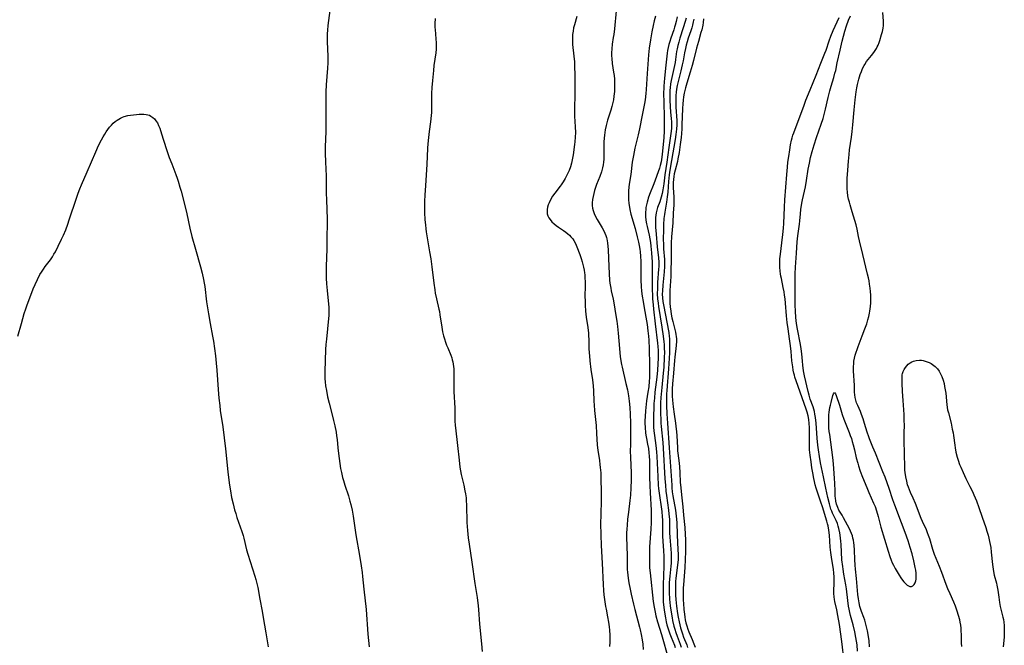
# Model space of a CAD drawing. Units: inches. Extents: x 2134148 to 2139609, y 213703 to 219169.
# Drawn here: x 2136577 to 2136815, y 215553 to 215704 of the extents above; entities that cross this region are included whole.
import ezdxf

# ---------------------------------------------------------------- set-up
doc = ezdxf.new("R2010")
doc.units = ezdxf.units.IN
doc.header["$MEASUREMENT"] = 0
doc.layers.add('c_29_T13S_R21E', color=74, linetype='Continuous')

msp = doc.modelspace()

# ---------------------------------------------------------------- linework, layer by layer
at = {"layer": 'c_29_T13S_R21E'}
for points in [[(2136652.39, 215705.76, 858), (2136652.05, 215703.39, 858), (2136651.89, 215702.13, 858), (2136651.79, 215701.04, 858), (2136651.74, 215700.13, 858), (2136651.72, 215699.22, 858), (2136651.73, 215698.26, 858), (2136651.85, 215694.76, 858), (2136651.85, 215693.17, 858), (2136651.79, 215691.84, 858), (2136651.5, 215687.84, 858), (2136651.43, 215686.15, 858), (2136651.41, 215685.22, 858), (2136651.4, 215684.06, 858), (2136651.43, 215681.01, 858), (2136651.38, 215676.27, 858), (2136651.35, 215675.03, 858), (2136651.24, 215672.52, 858), (2136651.23, 215670.99, 858), (2136651.28, 215669.46, 858), (2136651.41, 215667.2, 858), (2136651.46, 215666.15, 858), (2136651.48, 215665.1, 858), (2136651.47, 215663.08, 858), (2136651.49, 215661.66, 858), (2136651.53, 215660.09, 858), (2136651.69, 215655.41, 858), (2136651.71, 215654.18, 858), (2136651.64, 215651.15, 858), (2136651.64, 215648.16, 858), (2136651.47, 215644.07, 858), (2136651.45, 215642.31, 858), (2136651.49, 215641.18, 858), (2136651.56, 215639.8, 858), (2136651.69, 215638.22, 858), (2136652.04, 215634.89, 858), (2136652.1, 215634.17, 858), (2136652.13, 215633.16, 858), (2136652.1, 215632.16, 858), (2136652.05, 215631.46, 858), (2136651.53, 215626.43, 858), (2136651.41, 215625.11, 858), (2136651.34, 215623.94, 858), (2136651.13, 215618.65, 858), (2136651.14, 215617.64, 858), (2136651.18, 215616.89, 858), (2136651.24, 215616.13, 858), (2136651.35, 215615.17, 858), (2136651.52, 215614.05, 858), (2136651.82, 215612.47, 858), (2136652.19, 215610.94, 858), (2136652.83, 215608.48, 858), (2136653.26, 215606.78, 858), (2136653.57, 215605.47, 858), (2136653.87, 215603.98, 858), (2136654, 215603.13, 858), (2136654.11, 215602.19, 858), (2136654.31, 215600.18, 858), (2136654.48, 215598.82, 858), (2136654.96, 215595.24, 858), (2136655.14, 215594.24, 858), (2136655.43, 215593.03, 858), (2136655.64, 215592.29, 858), (2136655.98, 215591.2, 858), (2136656.85, 215588.58, 858), (2136657.23, 215587.35, 858), (2136657.46, 215586.49, 858), (2136657.78, 215585.12, 858), (2136658.02, 215583.66, 858), (2136658.65, 215579.19, 858), (2136659.49, 215574.17, 858), (2136659.92, 215571.72, 858), (2136660.17, 215570.13, 858), (2136660.28, 215569.16, 858), (2136660.58, 215566.09, 858), (2136661.1, 215561.15, 858), (2136661.56, 215555.17, 858), (2136661.88, 215552.17, 858)], [(2136721.57, 215705.74, 852), (2136721.12, 215701.37, 852), (2136720.97, 215700.01, 852), (2136720.86, 215699.25, 852), (2136720.6, 215697.68, 852), (2136720.46, 215696.53, 852), (2136720.41, 215695.6, 852), (2136720.41, 215694.88, 852), (2136720.46, 215694.16, 852), (2136720.59, 215693.03, 852), (2136720.94, 215690.93, 852), (2136721.05, 215690.09, 852), (2136721.12, 215689.18, 852), (2136721.16, 215688.07, 852), (2136721.15, 215687.16, 852), (2136721.12, 215686.27, 852), (2136721.01, 215685.07, 852), (2136720.89, 215684.25, 852), (2136720.75, 215683.58, 852), (2136720.52, 215682.63, 852), (2136720.25, 215681.69, 852), (2136719.47, 215679.28, 852), (2136719.29, 215678.66, 852), (2136719.13, 215678.05, 852), (2136718.91, 215676.95, 852), (2136718.73, 215675.71, 852), (2136718.6, 215674.15, 852), (2136718.55, 215673.06, 852), (2136718.54, 215672.22, 852), (2136718.57, 215670.59, 852), (2136718.56, 215669.89, 852), (2136718.52, 215669.19, 852), (2136718.42, 215668.51, 852), (2136718.27, 215667.82, 852), (2136718, 215666.84, 852), (2136717.6, 215665.73, 852), (2136716.82, 215663.78, 852), (2136716.55, 215663.05, 852), (2136716.33, 215662.35, 852), (2136716.12, 215661.61, 852), (2136715.96, 215660.88, 852), (2136715.84, 215660.17, 852), (2136715.78, 215659.34, 852), (2136715.78, 215658.69, 852), (2136715.85, 215658.06, 852), (2136715.97, 215657.46, 852), (2136716.22, 215656.75, 852), (2136716.55, 215656.06, 852), (2136716.95, 215655.35, 852), (2136718.16, 215653.35, 852), (2136718.56, 215652.63, 852), (2136718.84, 215652.02, 852), (2136719.06, 215651.49, 852), (2136719.23, 215650.95, 852), (2136719.31, 215650.63, 852), (2136719.48, 215649.73, 852), (2136719.57, 215648.81, 852), (2136719.62, 215648.12, 852), (2136719.73, 215645.87, 852), (2136719.84, 215642.2, 852), (2136719.94, 215640.71, 852), (2136720.03, 215639.92, 852), (2136720.22, 215638.71, 852), (2136720.34, 215638.09, 852), (2136720.79, 215636.1, 852), (2136721.06, 215634.71, 852), (2136721.42, 215632.59, 852), (2136721.69, 215630.77, 852), (2136721.86, 215629.46, 852), (2136722.04, 215627.85, 852), (2136722.21, 215626.01, 852), (2136722.53, 215622.28, 852), (2136722.67, 215621.22, 852), (2136722.83, 215620.33, 852), (2136722.97, 215619.64, 852), (2136723.92, 215615.72, 852), (2136724.25, 215614.19, 852), (2136724.51, 215612.72, 852), (2136724.69, 215611.43, 852), (2136724.76, 215610.72, 852), (2136724.83, 215609.88, 852), (2136724.92, 215608.44, 852), (2136725, 215606.17, 852), (2136725.02, 215603.84, 852), (2136724.97, 215600.91, 852), (2136724.96, 215599.46, 852), (2136724.99, 215597.87, 852), (2136725.14, 215594.16, 852), (2136725.14, 215592.39, 852), (2136725.1, 215590.54, 852), (2136725.01, 215588.78, 852), (2136724.88, 215587.45, 852), (2136724.51, 215584.64, 852), (2136724.31, 215582.95, 852), (2136724.17, 215581.51, 852), (2136724.11, 215580.58, 852), (2136724.07, 215579.64, 852), (2136724.06, 215578.74, 852), (2136724.2, 215574.12, 852), (2136724.24, 215570.83, 852), (2136724.27, 215570.17, 852), (2136724.33, 215569.48, 852), (2136724.5, 215568.1, 852), (2136724.66, 215567.18, 852), (2136724.81, 215566.45, 852), (2136725.16, 215564.85, 852), (2136725.71, 215562.48, 852), (2136726.03, 215561.18, 852), (2136727.18, 215556.89, 852), (2136727.35, 215556.23, 852), (2136727.6, 215555.13, 852), (2136727.83, 215553.84, 852), (2136727.98, 215552.77, 852), (2136728.07, 215551.52, 852)], [(2136677.77, 215703.86, 856), (2136677.72, 215702.69, 856), (2136677.74, 215701.7, 856), (2136677.77, 215701.21, 856), (2136678, 215698.96, 856), (2136678.07, 215698, 856), (2136678.09, 215697.21, 856), (2136678.07, 215696.42, 856), (2136677.99, 215695.55, 856), (2136677.52, 215692.54, 856), (2136677.38, 215691.29, 856), (2136677.15, 215688.87, 856), (2136677.02, 215687.16, 856), (2136676.95, 215685.77, 856), (2136676.92, 215684.19, 856), (2136676.92, 215681.87, 856), (2136676.9, 215681.18, 856), (2136676.85, 215680.46, 856), (2136676.68, 215678.89, 856), (2136676.38, 215676.6, 856), (2136676.21, 215675.15, 856), (2136676.05, 215673.56, 856), (2136675.98, 215672.58, 856), (2136675.81, 215668.63, 856), (2136675.51, 215663.51, 856), (2136675.32, 215661.22, 856), (2136675.24, 215659.78, 856), (2136675.23, 215658.13, 856), (2136675.26, 215657.04, 856), (2136675.33, 215655.28, 856), (2136675.44, 215654, 856), (2136675.55, 215653.11, 856), (2136675.67, 215652.33, 856), (2136676.48, 215647.52, 856), (2136676.75, 215645.81, 856), (2136677.01, 215643.86, 856), (2136677.46, 215639.93, 856), (2136677.7, 215638.37, 856), (2136677.84, 215637.56, 856), (2136678.11, 215636.2, 856), (2136678.7, 215633.69, 856), (2136678.82, 215633.08, 856), (2136678.96, 215632.3, 856), (2136679.41, 215629.32, 856), (2136679.62, 215628.18, 856), (2136679.83, 215627.27, 856), (2136680.03, 215626.55, 856), (2136680.32, 215625.68, 856), (2136680.56, 215625, 856), (2136680.83, 215624.33, 856), (2136681.57, 215622.59, 856), (2136681.81, 215621.9, 856), (2136681.95, 215621.45, 856), (2136682.07, 215620.99, 856), (2136682.18, 215620.4, 856), (2136682.26, 215619.8, 856), (2136682.31, 215619.26, 856), (2136682.35, 215618.13, 856), (2136682.33, 215615.16, 856), (2136682.36, 215613.8, 856), (2136682.54, 215609.78, 856), (2136682.6, 215606.68, 856), (2136682.66, 215605.62, 856), (2136682.71, 215605.06, 856), (2136683.21, 215600.74, 856), (2136683.57, 215597.18, 856), (2136683.8, 215595.56, 856), (2136684.13, 215593.75, 856), (2136684.7, 215591.18, 856), (2136684.98, 215589.85, 856), (2136685.13, 215589.05, 856), (2136685.28, 215588.09, 856), (2136685.34, 215587.5, 856), (2136685.41, 215586.36, 856), (2136685.49, 215582.17, 856), (2136685.54, 215581.2, 856), (2136685.62, 215580.23, 856), (2136685.81, 215578.45, 856), (2136686.02, 215576.9, 856), (2136686.7, 215572.57, 856), (2136687.37, 215567.42, 856), (2136687.92, 215564.05, 856), (2136688.18, 215562.05, 856), (2136688.27, 215561.15, 856), (2136688.53, 215557.64, 856), (2136689.01, 215552.9, 856), (2136689.18, 215551.02, 856)], [(2136712.01, 215704.32, 854), (2136711.44, 215702.32, 854), (2136711.27, 215701.6, 854), (2136711.12, 215700.8, 854), (2136711.01, 215700, 854), (2136710.96, 215699.15, 854), (2136710.97, 215698.31, 854), (2136711.02, 215697.61, 854), (2136711.32, 215694.8, 854), (2136711.44, 215693.36, 854), (2136711.51, 215692.11, 854), (2136711.57, 215690.44, 854), (2136711.57, 215688.14, 854), (2136711.53, 215685.26, 854), (2136711.45, 215682.39, 854), (2136711.45, 215681.51, 854), (2136711.5, 215680.28, 854), (2136711.67, 215677.69, 854), (2136711.69, 215676.33, 854), (2136711.65, 215675.17, 854), (2136711.55, 215674.07, 854), (2136711.47, 215673.42, 854), (2136711.15, 215670.97, 854), (2136711.01, 215670.16, 854), (2136710.85, 215669.35, 854), (2136710.75, 215668.96, 854), (2136710.48, 215668.07, 854), (2136710.15, 215667.19, 854), (2136709.73, 215666.23, 854), (2136709.47, 215665.72, 854), (2136709.2, 215665.21, 854), (2136708.74, 215664.43, 854), (2136708.25, 215663.67, 854), (2136708.03, 215663.35, 854), (2136706.74, 215661.68, 854), (2136706.2, 215660.92, 854), (2136705.61, 215659.94, 854), (2136705.33, 215659.38, 854), (2136705.11, 215658.83, 854), (2136704.94, 215658.27, 854), (2136704.86, 215657.75, 854), (2136704.85, 215657.24, 854), (2136704.91, 215656.73, 854), (2136705.06, 215656.24, 854), (2136705.28, 215655.75, 854), (2136705.58, 215655.29, 854), (2136706.01, 215654.77, 854), (2136706.55, 215654.26, 854), (2136707.05, 215653.87, 854), (2136707.58, 215653.5, 854), (2136708.81, 215652.67, 854), (2136709.37, 215652.28, 854), (2136709.89, 215651.87, 854), (2136710.27, 215651.53, 854), (2136710.63, 215651.17, 854), (2136710.87, 215650.9, 854), (2136711.06, 215650.64, 854), (2136711.32, 215650.25, 854), (2136711.71, 215649.52, 854), (2136712.06, 215648.74, 854), (2136712.79, 215646.85, 854), (2136713.12, 215645.89, 854), (2136713.35, 215645.14, 854), (2136713.53, 215644.45, 854), (2136713.67, 215643.78, 854), (2136713.8, 215643.1, 854), (2136713.9, 215642.42, 854), (2136713.95, 215641.97, 854), (2136714.01, 215641.15, 854), (2136714.04, 215640.32, 854), (2136714.05, 215639.2, 854), (2136714.01, 215636.78, 854), (2136714.02, 215635.59, 854), (2136714.05, 215634.68, 854), (2136714.14, 215633.21, 854), (2136714.31, 215631.76, 854), (2136714.67, 215629.26, 854), (2136714.83, 215627.87, 854), (2136714.89, 215627.15, 854), (2136714.92, 215626.42, 854), (2136714.97, 215624.15, 854), (2136715.02, 215623.1, 854), (2136715.07, 215622.41, 854), (2136715.18, 215621.18, 854), (2136715.44, 215619.12, 854), (2136715.81, 215616.63, 854), (2136715.91, 215615.88, 854), (2136715.99, 215615.14, 854), (2136716.06, 215613.95, 854), (2136716.15, 215611.47, 854), (2136716.21, 215610.53, 854), (2136716.32, 215609.18, 854), (2136716.7, 215605.55, 854), (2136716.83, 215603.63, 854), (2136716.99, 215600.9, 854), (2136717.05, 215600.21, 854), (2136717.12, 215599.62, 854), (2136717.49, 215597.13, 854), (2136717.62, 215596.16, 854), (2136717.7, 215595.42, 854), (2136717.81, 215594.15, 854), (2136717.88, 215592.58, 854), (2136717.92, 215589.71, 854), (2136717.92, 215587.57, 854), (2136717.82, 215584.03, 854), (2136717.79, 215581.89, 854), (2136717.81, 215579.16, 854), (2136717.91, 215576.58, 854), (2136718.16, 215572.35, 854), (2136718.37, 215567.16, 854), (2136718.48, 215565.73, 854), (2136718.58, 215564.7, 854), (2136718.78, 215563.01, 854), (2136718.97, 215561.86, 854), (2136719.09, 215561.25, 854), (2136719.49, 215559.42, 854), (2136719.73, 215558.09, 854), (2136719.88, 215556.94, 854), (2136719.95, 215556.13, 854), (2136720, 215554.94, 854), (2136720, 215554.12, 854), (2136719.98, 215553.3, 854), (2136719.92, 215552.19, 854)], [(2136731.06, 215704.42, 850), (2136730.76, 215703.32, 850), (2136730.49, 215702.15, 850), (2136730.17, 215700.6, 850), (2136729.84, 215698.73, 850), (2136729.54, 215696.68, 850), (2136729.37, 215695.12, 850), (2136729.05, 215690.55, 850), (2136728.81, 215686.68, 850), (2136728.72, 215685.72, 850), (2136728.54, 215684.22, 850), (2136728.38, 215683.31, 850), (2136727.8, 215680.54, 850), (2136727.18, 215677.25, 850), (2136726.86, 215675.79, 850), (2136726.07, 215672.58, 850), (2136725.71, 215670.8, 850), (2136725.44, 215669.15, 850), (2136725.08, 215666.22, 850), (2136724.71, 215663.88, 850), (2136724.6, 215663.1, 850), (2136724.53, 215662.26, 850), (2136724.5, 215661.64, 850), (2136724.5, 215661.01, 850), (2136724.53, 215660.18, 850), (2136724.62, 215659.22, 850), (2136724.75, 215658.31, 850), (2136724.85, 215657.78, 850), (2136725.11, 215656.63, 850), (2136726.11, 215653.18, 850), (2136726.64, 215651.15, 850), (2136726.94, 215649.86, 850), (2136727.11, 215649.02, 850), (2136727.26, 215648.13, 850), (2136727.35, 215647.53, 850), (2136727.46, 215646.44, 850), (2136727.53, 215645.16, 850), (2136727.54, 215643.93, 850), (2136727.52, 215642.16, 850), (2136727.54, 215640.64, 850), (2136727.61, 215639.17, 850), (2136727.69, 215638.06, 850), (2136727.83, 215636.79, 850), (2136728.03, 215635.5, 850), (2136728.21, 215634.47, 850), (2136728.74, 215631.73, 850), (2136729.04, 215629.94, 850), (2136729.22, 215628.48, 850), (2136729.34, 215627.17, 850), (2136729.4, 215626.16, 850), (2136729.48, 215624.12, 850), (2136729.58, 215620.24, 850), (2136729.6, 215618.49, 850), (2136729.57, 215617.09, 850), (2136729.53, 215616.3, 850), (2136729.41, 215614.96, 850), (2136729.23, 215613.64, 850), (2136728.9, 215611.51, 850), (2136728.71, 215609.96, 850), (2136728.63, 215609.15, 850), (2136728.53, 215607.74, 850), (2136728.5, 215606.71, 850), (2136728.5, 215606.18, 850), (2136728.53, 215605.09, 850), (2136728.65, 215603.78, 850), (2136728.72, 215603.26, 850), (2136728.86, 215602.42, 850), (2136729.14, 215601.05, 850), (2136729.32, 215600.06, 850), (2136729.45, 215598.96, 850), (2136729.51, 215598.19, 850), (2136729.56, 215597.14, 850), (2136729.59, 215596.02, 850), (2136729.62, 215593.08, 850), (2136729.66, 215591.07, 850), (2136729.74, 215589.34, 850), (2136729.99, 215585.17, 850), (2136730.02, 215583.65, 850), (2136730, 215582.18, 850), (2136729.91, 215580.58, 850), (2136729.63, 215576.28, 850), (2136729.56, 215574.17, 850), (2136729.56, 215573.16, 850), (2136729.58, 215572.15, 850), (2136729.63, 215571.24, 850), (2136729.73, 215570.02, 850), (2136730.52, 215563.11, 850), (2136730.72, 215561.76, 850), (2136730.96, 215560.48, 850), (2136731.16, 215559.61, 850), (2136731.53, 215558.21, 850), (2136732.46, 215555.14, 850), (2136734.18, 215549.14, 850)], [(2136736.29, 215704.24, 848), (2136736.06, 215703.16, 848), (2136735.83, 215702.27, 848), (2136735.67, 215701.75, 848), (2136735.46, 215701.13, 848), (2136734.72, 215699.07, 848), (2136734.48, 215698.33, 848), (2136734.27, 215697.59, 848), (2136734.1, 215696.84, 848), (2136733.96, 215696.11, 848), (2136733.87, 215695.48, 848), (2136733.58, 215692.58, 848), (2136733.21, 215689.42, 848), (2136733.12, 215688.49, 848), (2136733.05, 215687.55, 848), (2136733.03, 215686.82, 848), (2136733.02, 215686.15, 848), (2136733.15, 215680.34, 848), (2136733.16, 215678.16, 848), (2136733.12, 215676.64, 848), (2136733.04, 215675.14, 848), (2136732.84, 215672.6, 848), (2136732.69, 215671.09, 848), (2136732.59, 215670.36, 848), (2136732.4, 215669.29, 848), (2136732.18, 215668.37, 848), (2136731.99, 215667.74, 848), (2136730.62, 215663.93, 848), (2136729.59, 215661.37, 848), (2136729.28, 215660.47, 848), (2136729.16, 215660.08, 848), (2136729, 215659.48, 848), (2136728.86, 215658.86, 848), (2136728.75, 215658.23, 848), (2136728.69, 215657.69, 848), (2136728.65, 215657.15, 848), (2136728.65, 215656.62, 848), (2136728.67, 215656.09, 848), (2136728.75, 215655.16, 848), (2136728.89, 215654.25, 848), (2136729.01, 215653.65, 848), (2136729.49, 215651.51, 848), (2136729.67, 215650.62, 848), (2136729.81, 215649.74, 848), (2136729.93, 215648.86, 848), (2136730.11, 215647.29, 848), (2136730.2, 215646.04, 848), (2136730.25, 215645.16, 848), (2136730.28, 215644.2, 848), (2136730.27, 215638.42, 848), (2136730.31, 215636.95, 848), (2136730.34, 215636.18, 848), (2136730.46, 215634.71, 848), (2136730.56, 215633.65, 848), (2136730.96, 215630.17, 848), (2136731.56, 215625.43, 848), (2136731.64, 215624.64, 848), (2136731.69, 215623.71, 848), (2136731.71, 215622.77, 848), (2136731.7, 215621.82, 848), (2136731.65, 215620.47, 848), (2136731.55, 215618.95, 848), (2136731.38, 215617.26, 848), (2136730.92, 215613.6, 848), (2136730.78, 215612.15, 848), (2136730.68, 215610.93, 848), (2136730.62, 215609.76, 848), (2136730.55, 215608.08, 848), (2136730.54, 215607.16, 848), (2136730.55, 215606.18, 848), (2136730.6, 215605.15, 848), (2136730.68, 215604.26, 848), (2136730.8, 215603.2, 848), (2136731.14, 215600.74, 848), (2136731.29, 215599.24, 848), (2136731.35, 215598.11, 848), (2136731.58, 215593.28, 848), (2136731.72, 215591.18, 848), (2136731.8, 215590.4, 848), (2136732.01, 215588.69, 848), (2136732.42, 215585.93, 848), (2136732.57, 215584.84, 848), (2136732.7, 215583.51, 848), (2136732.74, 215582.84, 848), (2136732.76, 215581.62, 848), (2136732.71, 215579.79, 848), (2136732.72, 215578.93, 848), (2136732.82, 215577.57, 848), (2136733, 215575.37, 848), (2136733.07, 215573.96, 848), (2136733.08, 215573.15, 848), (2136733.07, 215571.65, 848), (2136732.9, 215567.15, 848), (2136732.87, 215565.25, 848), (2136732.89, 215564.16, 848), (2136732.93, 215563.04, 848), (2136733.04, 215561.65, 848), (2136733.19, 215560.55, 848), (2136733.44, 215559.12, 848), (2136733.64, 215558.2, 848), (2136733.82, 215557.47, 848), (2136734.03, 215556.71, 848), (2136734.25, 215555.99, 848), (2136734.5, 215555.28, 848), (2136734.8, 215554.47, 848), (2136735.6, 215552.53, 848), (2136735.79, 215552.02, 848)], [(2136738.43, 215703.92, 846), (2136738.23, 215703.16, 846), (2136737.75, 215701.59, 846), (2136736.95, 215699.14, 846), (2136736.65, 215698.13, 846), (2136736.43, 215697.32, 846), (2136736.25, 215696.5, 846), (2136736.13, 215695.85, 846), (2136735.9, 215693.98, 846), (2136735.79, 215693.21, 846), (2136735.67, 215692.52, 846), (2136734.99, 215689.62, 846), (2136734.84, 215688.87, 846), (2136734.7, 215688.11, 846), (2136734.58, 215687.12, 846), (2136734.53, 215686.56, 846), (2136734.51, 215686.01, 846), (2136734.49, 215684.72, 846), (2136734.51, 215684.17, 846), (2136734.58, 215682.65, 846), (2136734.7, 215681.24, 846), (2136734.86, 215679.73, 846), (2136734.92, 215678.94, 846), (2136734.93, 215677.99, 846), (2136734.9, 215677.4, 846), (2136734.81, 215676.62, 846), (2136734.24, 215672.75, 846), (2136733.76, 215669.18, 846), (2136733.31, 215666.14, 846), (2136733.04, 215663.93, 846), (2136732.82, 215662.49, 846), (2136732.63, 215661.58, 846), (2136732.41, 215660.69, 846), (2136732.07, 215659.61, 846), (2136731.57, 215658.19, 846), (2136731.39, 215657.59, 846), (2136731.24, 215656.97, 846), (2136731.14, 215656.41, 846), (2136731.08, 215655.83, 846), (2136731.05, 215655.37, 846), (2136731.03, 215654.76, 846), (2136731.03, 215654.14, 846), (2136731.06, 215653.49, 846), (2136731.18, 215651.8, 846), (2136731.45, 215648.76, 846), (2136731.78, 215646.06, 846), (2136731.85, 215645.03, 846), (2136731.85, 215644.01, 846), (2136731.81, 215643.37, 846), (2136731.57, 215640.11, 846), (2136731.5, 215638.63, 846), (2136731.49, 215637.38, 846), (2136731.55, 215636.21, 846), (2136731.66, 215635.16, 846), (2136731.78, 215634.35, 846), (2136732.6, 215629.32, 846), (2136732.93, 215627.14, 846), (2136733.08, 215625.78, 846), (2136733.14, 215625.11, 846), (2136733.18, 215624.15, 846), (2136733.19, 215623.28, 846), (2136733.17, 215621.97, 846), (2136733.06, 215619.65, 846), (2136732.94, 215618.19, 846), (2136732.54, 215614.76, 846), (2136732.4, 215613.16, 846), (2136732.34, 215612.37, 846), (2136732.29, 215611.04, 846), (2136732.28, 215610.16, 846), (2136732.28, 215608.19, 846), (2136732.3, 215607.32, 846), (2136732.34, 215606.18, 846), (2136732.41, 215605.31, 846), (2136732.8, 215601.47, 846), (2136732.91, 215600.15, 846), (2136733.33, 215592.68, 846), (2136733.43, 215591.17, 846), (2136733.56, 215589.73, 846), (2136733.68, 215588.71, 846), (2136734.21, 215585.14, 846), (2136734.31, 215584.27, 846), (2136734.42, 215582.93, 846), (2136734.45, 215582.17, 846), (2136734.47, 215579.7, 846), (2136734.51, 215578.63, 846), (2136734.8, 215574.77, 846), (2136734.83, 215573.99, 846), (2136734.84, 215573.21, 846), (2136734.8, 215572.38, 846), (2136734.74, 215571.62, 846), (2136734.49, 215569.17, 846), (2136734.38, 215567.71, 846), (2136734.34, 215566.54, 846), (2136734.35, 215565.29, 846), (2136734.44, 215563.66, 846), (2136734.59, 215562.03, 846), (2136734.8, 215560.51, 846), (2136735.04, 215559.18, 846), (2136735.18, 215558.52, 846), (2136735.51, 215557.17, 846), (2136735.73, 215556.39, 846), (2136735.97, 215555.61, 846), (2136736.29, 215554.7, 846), (2136737.01, 215552.8, 846), (2136737.28, 215552.05, 846)], [(2136740.29, 215703.71, 844), (2136740.18, 215703.08, 844), (2136740, 215702.27, 844), (2136739.81, 215701.58, 844), (2136739.59, 215700.89, 844), (2136738.98, 215699.1, 844), (2136738.7, 215698.24, 844), (2136738.47, 215697.43, 844), (2136738.26, 215696.62, 844), (2136738.04, 215695.53, 844), (2136737.72, 215693.62, 844), (2136737.53, 215692.64, 844), (2136737.19, 215691.22, 844), (2136736.44, 215688.35, 844), (2136736.3, 215687.68, 844), (2136736.14, 215686.79, 844), (2136736.06, 215686.04, 844), (2136736, 215685.29, 844), (2136735.97, 215684.16, 844), (2136735.98, 215683.12, 844), (2136736, 215682.44, 844), (2136736.17, 215679.24, 844), (2136736.18, 215678.17, 844), (2136736.12, 215677.12, 844), (2136735.97, 215675.82, 844), (2136735.8, 215674.68, 844), (2136734.94, 215669.59, 844), (2136734.52, 215667.21, 844), (2136734.36, 215666.13, 844), (2136734.19, 215664.49, 844), (2136734, 215661.9, 844), (2136733.9, 215660.8, 844), (2136733.73, 215659.53, 844), (2136733.28, 215657.07, 844), (2136733.21, 215656.55, 844), (2136733.1, 215655.58, 844), (2136733, 215654.14, 844), (2136732.95, 215652.73, 844), (2136732.94, 215650.69, 844), (2136732.96, 215649.22, 844), (2136733.01, 215648.23, 844), (2136733.24, 215645.67, 844), (2136733.26, 215644.53, 844), (2136733.25, 215643.94, 844), (2136733.16, 215642.66, 844), (2136732.83, 215639.48, 844), (2136732.72, 215638.11, 844), (2136732.7, 215637.28, 844), (2136732.73, 215636.45, 844), (2136732.82, 215635.52, 844), (2136732.96, 215634.71, 844), (2136734.25, 215628.03, 844), (2136734.37, 215627.11, 844), (2136734.42, 215626.59, 844), (2136734.45, 215625.81, 844), (2136734.44, 215624.14, 844), (2136734.41, 215623.16, 844), (2136734.21, 215619.26, 844), (2136734.13, 215618.2, 844), (2136733.83, 215615.14, 844), (2136733.75, 215613.96, 844), (2136733.72, 215613.3, 844), (2136733.71, 215611.53, 844), (2136733.74, 215610.45, 844), (2136733.82, 215608.44, 844), (2136733.95, 215606.17, 844), (2136734.35, 215600.17, 844), (2136734.79, 215594.59, 844), (2136734.96, 215591.18, 844), (2136735.01, 215590.55, 844), (2136735.11, 215589.57, 844), (2136735.25, 215588.6, 844), (2136735.88, 215585.11, 844), (2136736.06, 215583.69, 844), (2136736.18, 215582.15, 844), (2136736.29, 215579.17, 844), (2136736.48, 215575.55, 844), (2136736.51, 215574.5, 844), (2136736.52, 215573.84, 844), (2136736.5, 215573.18, 844), (2136736.46, 215572.55, 844), (2136736.32, 215571.21, 844), (2136736, 215568.71, 844), (2136735.92, 215567.93, 844), (2136735.86, 215567.11, 844), (2136735.85, 215566.28, 844), (2136735.87, 215565.44, 844), (2136735.91, 215564.61, 844), (2136735.99, 215563.58, 844), (2136736.16, 215561.93, 844), (2136736.39, 215560.23, 844), (2136736.54, 215559.27, 844), (2136736.74, 215558.21, 844), (2136736.91, 215557.47, 844), (2136737.1, 215556.73, 844), (2136737.31, 215556.01, 844), (2136737.54, 215555.3, 844), (2136737.83, 215554.52, 844), (2136738.6, 215552.59, 844), (2136738.81, 215552.02, 844)], [(2136742.67, 215703.81, 842), (2136742.56, 215702.92, 842), (2136742.45, 215702.25, 842), (2136742.22, 215701.12, 842), (2136742.03, 215700.44, 842), (2136741.4, 215698.29, 842), (2136740.97, 215696.72, 842), (2136740.23, 215693.72, 842), (2136739.91, 215692.48, 842), (2136739.43, 215690.9, 842), (2136738.59, 215688.27, 842), (2136738.26, 215687.1, 842), (2136737.98, 215685.82, 842), (2136737.83, 215684.97, 842), (2136737.72, 215684.13, 842), (2136737.63, 215683.23, 842), (2136737.56, 215682.15, 842), (2136737.44, 215678.17, 842), (2136737.39, 215677.24, 842), (2136737.32, 215676.1, 842), (2136737.23, 215675.16, 842), (2136737.04, 215673.43, 842), (2136736.77, 215671.49, 842), (2136736.48, 215669.97, 842), (2136736.33, 215669.3, 842), (2136735.77, 215667.2, 842), (2136735.58, 215666.34, 842), (2136735.47, 215665.68, 842), (2136735.39, 215664.98, 842), (2136735.34, 215664.27, 842), (2136735.32, 215663.56, 842), (2136735.32, 215662.83, 842), (2136735.36, 215662.05, 842), (2136735.45, 215660.59, 842), (2136735.47, 215659.58, 842), (2136735.45, 215658.84, 842), (2136735.33, 215656.89, 842), (2136735.22, 215654.53, 842), (2136734.94, 215651.15, 842), (2136734.85, 215649.72, 842), (2136734.81, 215648.18, 842), (2136734.82, 215645.15, 842), (2136734.79, 215643.32, 842), (2136734.72, 215641.53, 842), (2136734.52, 215638.2, 842), (2136734.48, 215637.27, 842), (2136734.48, 215636.17, 842), (2136734.53, 215635.15, 842), (2136734.61, 215634.23, 842), (2136734.74, 215633.19, 842), (2136734.86, 215632.45, 842), (2136735.03, 215631.57, 842), (2136735.22, 215630.71, 842), (2136735.74, 215628.78, 842), (2136735.9, 215628.09, 842), (2136736, 215627.58, 842), (2136736.07, 215627.05, 842), (2136736.1, 215626.49, 842), (2136736.1, 215625.92, 842), (2136736.03, 215624.91, 842), (2136735.7, 215622.11, 842), (2136735.61, 215621.26, 842), (2136735.4, 215618.23, 842), (2136735.12, 215615.64, 842), (2136735.05, 215614.48, 842), (2136735.04, 215613.56, 842), (2136735.07, 215612.64, 842), (2136735.12, 215611.73, 842), (2136735.28, 215610.11, 842), (2136735.52, 215608.35, 842), (2136735.86, 215606.15, 842), (2136735.95, 215605.42, 842), (2136736.1, 215604.06, 842), (2136736.17, 215603.17, 842), (2136736.33, 215600.19, 842), (2136736.4, 215599.46, 842), (2136736.67, 215597.13, 842), (2136736.81, 215595.67, 842), (2136736.92, 215594.16, 842), (2136737.04, 215591.89, 842), (2136737.14, 215590.52, 842), (2136737.3, 215588.83, 842), (2136737.65, 215585.92, 842), (2136737.85, 215583.94, 842), (2136738.1, 215580.92, 842), (2136738.21, 215579.27, 842), (2136738.26, 215578.1, 842), (2136738.3, 215576.21, 842), (2136738.3, 215575.15, 842), (2136738.25, 215573.2, 842), (2136738.14, 215571.29, 842), (2136737.78, 215567.13, 842), (2136737.75, 215566.38, 842), (2136737.72, 215564.95, 842), (2136737.74, 215563.45, 842), (2136737.78, 215562.6, 842), (2136737.89, 215561.16, 842), (2136738.02, 215560, 842), (2136738.12, 215559.34, 842), (2136738.23, 215558.69, 842), (2136738.39, 215557.95, 842), (2136738.61, 215557.18, 842), (2136738.86, 215556.42, 842), (2136739.12, 215555.79, 842), (2136739.94, 215553.94, 842), (2136740.34, 215552.89, 842), (2136740.61, 215552.07, 842)], [(2136776.55, 215549.22, 842), (2136776.16, 215552.8, 842), (2136775.84, 215555.18, 842), (2136775.5, 215557.52, 842), (2136775.1, 215559.72, 842), (2136774.83, 215561.08, 842), (2136774.39, 215563.09, 842), (2136774.3, 215563.56, 842), (2136774.21, 215564.24, 842), (2136774.17, 215565.01, 842), (2136774.18, 215565.93, 842), (2136774.23, 215567.31, 842), (2136774.24, 215568.19, 842), (2136774.21, 215569.08, 842), (2136774.15, 215569.97, 842), (2136774.04, 215570.89, 842), (2136773.64, 215573.24, 842), (2136773.41, 215574.96, 842), (2136773.29, 215576.18, 842), (2136773.06, 215579.09, 842), (2136772.93, 215580.3, 842), (2136772.76, 215581.35, 842), (2136772.63, 215581.88, 842), (2136772.46, 215582.47, 842), (2136771.4, 215585.94, 842), (2136771.03, 215587.05, 842), (2136770.1, 215589.76, 842), (2136769.87, 215590.49, 842), (2136769.66, 215591.23, 842), (2136769.45, 215592.08, 842), (2136769.29, 215592.81, 842), (2136769.03, 215594.17, 842), (2136768.84, 215595.34, 842), (2136768.64, 215596.81, 842), (2136768.42, 215598.45, 842), (2136768.29, 215599.68, 842), (2136768.23, 215600.78, 842), (2136768.23, 215601.52, 842), (2136768.26, 215603.21, 842), (2136768.27, 215604.15, 842), (2136768.24, 215605.09, 842), (2136768.17, 215606.11, 842), (2136768.07, 215607.05, 842), (2136767.92, 215607.95, 842), (2136767.71, 215608.83, 842), (2136767.48, 215609.53, 842), (2136766.46, 215612.27, 842), (2136765.03, 215616.41, 842), (2136764.75, 215617.27, 842), (2136764.61, 215617.76, 842), (2136764.49, 215618.25, 842), (2136764.34, 215618.94, 842), (2136764.2, 215619.77, 842), (2136764.02, 215621.17, 842), (2136763.84, 215623.42, 842), (2136763.69, 215624.82, 842), (2136763.46, 215626.5, 842), (2136763.08, 215628.91, 842), (2136762.87, 215630.45, 842), (2136762.71, 215632.1, 842), (2136762.47, 215635.11, 842), (2136762.36, 215636.14, 842), (2136762.24, 215637.08, 842), (2136762.12, 215637.86, 842), (2136761.93, 215638.88, 842), (2136761.46, 215641.08, 842), (2136761.35, 215641.64, 842), (2136761.25, 215642.21, 842), (2136761.16, 215642.89, 842), (2136761.08, 215643.83, 842), (2136761.06, 215644.48, 842), (2136761.07, 215645.14, 842), (2136761.11, 215645.84, 842), (2136761.23, 215646.93, 842), (2136761.59, 215649.71, 842), (2136761.81, 215651.69, 842), (2136761.96, 215653.21, 842), (2136762.04, 215654.34, 842), (2136762.22, 215658.33, 842), (2136762.32, 215660.04, 842), (2136762.78, 215666.17, 842), (2136762.92, 215667.93, 842), (2136763.05, 215669.16, 842), (2136763.23, 215670.56, 842), (2136763.47, 215672.16, 842), (2136763.68, 215673.33, 842), (2136763.92, 215674.49, 842), (2136764.07, 215675.06, 842), (2136764.25, 215675.67, 842), (2136764.45, 215676.27, 842), (2136765.79, 215679.73, 842), (2136766.87, 215682.73, 842), (2136767.41, 215684.14, 842), (2136768.41, 215686.65, 842), (2136769.88, 215690.21, 842), (2136771.01, 215693.09, 842), (2136771.98, 215695.48, 842), (2136772.26, 215696.25, 842), (2136773, 215698.44, 842), (2136773.43, 215699.59, 842), (2136774.01, 215700.95, 842), (2136775.45, 215704.1, 842)], [(2136779.89, 215551.06, 844), (2136779.74, 215552.62, 844), (2136779.62, 215553.49, 844), (2136779.48, 215554.36, 844), (2136779.22, 215555.73, 844), (2136778.82, 215557.45, 844), (2136778.18, 215559.75, 844), (2136778, 215560.47, 844), (2136777.83, 215561.25, 844), (2136777.7, 215561.97, 844), (2136777.51, 215563.35, 844), (2136777.18, 215566.12, 844), (2136777.03, 215567.1, 844), (2136776.53, 215569.73, 844), (2136776.36, 215570.88, 844), (2136776.28, 215571.53, 844), (2136776.11, 215573.19, 844), (2136775.89, 215576.88, 844), (2136775.83, 215577.67, 844), (2136775.76, 215578.38, 844), (2136775.67, 215579.08, 844), (2136775.57, 215579.7, 844), (2136775.36, 215580.69, 844), (2136775.2, 215581.29, 844), (2136775.01, 215581.89, 844), (2136774.71, 215582.63, 844), (2136773.85, 215584.44, 844), (2136773.64, 215584.92, 844), (2136773.45, 215585.41, 844), (2136773.24, 215586.05, 844), (2136773.06, 215586.7, 844), (2136772.69, 215588.2, 844), (2136772.21, 215590.43, 844), (2136771.65, 215593.17, 844), (2136770.92, 215596.55, 844), (2136770.65, 215598.08, 844), (2136770.43, 215599.68, 844), (2136770.3, 215600.8, 844), (2136770.14, 215602.51, 844), (2136769.86, 215606.13, 844), (2136769.7, 215607.55, 844), (2136769.57, 215608.31, 844), (2136769.43, 215609, 844), (2136769.29, 215609.55, 844), (2136769.12, 215610.09, 844), (2136768.46, 215611.98, 844), (2136768.18, 215612.9, 844), (2136767.96, 215613.77, 844), (2136767.05, 215617.59, 844), (2136766.82, 215618.78, 844), (2136766.64, 215620.13, 844), (2136766.54, 215621.16, 844), (2136766.4, 215622.93, 844), (2136766.27, 215624.11, 844), (2136766.11, 215625.16, 844), (2136765.35, 215628.85, 844), (2136765.14, 215630.2, 844), (2136764.98, 215631.67, 844), (2136764.89, 215633.17, 844), (2136764.83, 215634.66, 844), (2136764.81, 215636.76, 844), (2136764.81, 215640.64, 844), (2136764.83, 215642.17, 844), (2136764.9, 215643.78, 844), (2136765.13, 215647.23, 844), (2136765.3, 215649.95, 844), (2136765.43, 215651.38, 844), (2136765.84, 215654.22, 844), (2136765.92, 215654.99, 844), (2136766.07, 215656.67, 844), (2136766.19, 215657.71, 844), (2136766.43, 215659.27, 844), (2136766.59, 215660.1, 844), (2136767.28, 215663.24, 844), (2136767.54, 215664.73, 844), (2136767.97, 215667.51, 844), (2136768.23, 215668.9, 844), (2136768.52, 215670.26, 844), (2136768.89, 215671.76, 844), (2136769.36, 215673.38, 844), (2136769.94, 215675.11, 844), (2136771.1, 215678.37, 844), (2136771.53, 215679.73, 844), (2136771.79, 215680.64, 844), (2136772.12, 215681.96, 844), (2136772.77, 215684.81, 844), (2136773.15, 215686.38, 844), (2136773.48, 215687.54, 844), (2136774.14, 215689.58, 844), (2136774.42, 215690.62, 844), (2136774.59, 215691.34, 844), (2136774.97, 215693.15, 844), (2136775.67, 215696.21, 844), (2136776.15, 215698.42, 844), (2136776.44, 215699.59, 844), (2136776.79, 215700.81, 844), (2136777.21, 215702.1, 844), (2136777.71, 215703.42, 844), (2136778.18, 215704.48, 844)], [(2136782.78, 215552.16, 846), (2136782.64, 215553.58, 846), (2136782.43, 215555.11, 846), (2136782.28, 215556.01, 846), (2136782.07, 215557, 846), (2136781.81, 215557.97, 846), (2136781.61, 215558.61, 846), (2136781.38, 215559.23, 846), (2136780.82, 215560.64, 846), (2136780.55, 215561.43, 846), (2136780.42, 215561.88, 846), (2136780.23, 215562.78, 846), (2136780.09, 215563.7, 846), (2136779.97, 215564.77, 846), (2136779.63, 215568.65, 846), (2136779.38, 215570.87, 846), (2136779.28, 215571.89, 846), (2136779.19, 215573.2, 846), (2136779.1, 215575.49, 846), (2136779.02, 215576.69, 846), (2136778.96, 215577.23, 846), (2136778.86, 215577.88, 846), (2136778.76, 215578.4, 846), (2136778.63, 215578.91, 846), (2136778.43, 215579.52, 846), (2136778.18, 215580.1, 846), (2136777.9, 215580.66, 846), (2136776.5, 215583.32, 846), (2136776.17, 215583.9, 846), (2136775.37, 215585.15, 846), (2136775.07, 215585.75, 846), (2136774.79, 215586.57, 846), (2136774.62, 215587.32, 846), (2136774.52, 215588.09, 846), (2136774.48, 215588.47, 846), (2136774.43, 215589.72, 846), (2136774.4, 215591.66, 846), (2136774.33, 215592.8, 846), (2136774.14, 215595.17, 846), (2136773.94, 215597.2, 846), (2136773.67, 215599.68, 846), (2136773.14, 215603.39, 846), (2136773.05, 215604.11, 846), (2136772.97, 215605.01, 846), (2136772.93, 215605.71, 846), (2136772.92, 215606.4, 846), (2136772.92, 215607.09, 846), (2136772.97, 215608.16, 846), (2136773.03, 215608.77, 846), (2136773.11, 215609.36, 846), (2136773.21, 215609.95, 846), (2136773.33, 215610.51, 846), (2136773.48, 215611.15, 846), (2136773.93, 215612.81, 846), (2136774.06, 215613.21, 846), (2136774.32, 215613.52, 846), (2136774.58, 215613.22, 846), (2136774.74, 215612.8, 846), (2136775.48, 215610.51, 846), (2136776.19, 215608.27, 846), (2136776.57, 215607.1, 846), (2136777.02, 215605.89, 846), (2136777.84, 215603.92, 846), (2136778.12, 215603.17, 846), (2136778.37, 215602.46, 846), (2136778.6, 215601.73, 846), (2136778.82, 215600.93, 846), (2136779.13, 215599.69, 846), (2136779.56, 215597.79, 846), (2136779.9, 215596.46, 846), (2136780.09, 215595.83, 846), (2136780.53, 215594.57, 846), (2136781.09, 215593.1, 846), (2136782.1, 215590.61, 846), (2136782.63, 215589.38, 846), (2136783.75, 215586.87, 846), (2136784.09, 215586.04, 846), (2136784.45, 215585.02, 846), (2136784.85, 215583.64, 846), (2136785.53, 215581.07, 846), (2136787.24, 215575.24, 846), (2136787.64, 215573.98, 846), (2136787.98, 215573.08, 846), (2136788.25, 215572.46, 846), (2136788.54, 215571.85, 846), (2136788.97, 215571.05, 846), (2136789.43, 215570.27, 846), (2136789.93, 215569.45, 846), (2136790.32, 215568.84, 846), (2136790.71, 215568.28, 846), (2136791.04, 215567.86, 846), (2136791.37, 215567.49, 846), (2136791.87, 215567.06, 846), (2136792.2, 215566.86, 846), (2136792.54, 215566.75, 846), (2136792.91, 215566.75, 846), (2136793.25, 215566.89, 846), (2136793.56, 215567.18, 846), (2136793.79, 215567.6, 846), (2136793.94, 215568.09, 846), (2136794.01, 215568.52, 846), (2136794.04, 215568.99, 846), (2136794.03, 215569.46, 846), (2136794, 215569.95, 846), (2136793.92, 215570.62, 846), (2136793.81, 215571.3, 846), (2136793.47, 215572.93, 846), (2136793.05, 215574.63, 846), (2136792.61, 215576.17, 846), (2136792.1, 215577.72, 846), (2136791.36, 215579.77, 846), (2136790.5, 215582.08, 846), (2136788.86, 215586.33, 846), (2136788.4, 215587.65, 846), (2136787.51, 215590.38, 846), (2136786.52, 215593.09, 846), (2136786, 215594.42, 846), (2136784.22, 215598.87, 846), (2136783.6, 215600.37, 846), (2136782.75, 215602.34, 846), (2136782.56, 215602.83, 846), (2136782.17, 215603.99, 846), (2136781.57, 215606.1, 846), (2136781.22, 215607.22, 846), (2136780.84, 215608.24, 846), (2136780.56, 215608.93, 846), (2136779.91, 215610.38, 846), (2136779.64, 215611.05, 846), (2136779.43, 215611.68, 846), (2136779.28, 215612.31, 846), (2136779.2, 215612.97, 846), (2136779.15, 215613.65, 846), (2136779.12, 215615.25, 846), (2136778.93, 215618.81, 846), (2136778.92, 215619.84, 846), (2136778.95, 215620.46, 846), (2136779.01, 215621.09, 846), (2136779.12, 215621.81, 846), (2136779.28, 215622.53, 846), (2136779.5, 215623.27, 846), (2136779.74, 215623.96, 846), (2136780, 215624.65, 846), (2136781.02, 215627.21, 846), (2136781.65, 215628.89, 846), (2136782.09, 215630.17, 846), (2136782.36, 215631.07, 846), (2136782.58, 215631.89, 846), (2136782.76, 215632.71, 846), (2136782.86, 215633.2, 846), (2136783.01, 215634.31, 846), (2136783.08, 215635.18, 846), (2136783.1, 215636.05, 846), (2136783.08, 215637.09, 846), (2136783.02, 215637.92, 846), (2136782.93, 215638.76, 846), (2136782.79, 215639.69, 846), (2136782.65, 215640.49, 846), (2136782.49, 215641.28, 846), (2136782.29, 215642.16, 846), (2136781.11, 215646.84, 846), (2136780.31, 215650.21, 846), (2136780.1, 215651.19, 846), (2136779.74, 215653, 846), (2136779.5, 215654.06, 846), (2136779.22, 215655.06, 846), (2136778.56, 215657.19, 846), (2136778.08, 215658.83, 846), (2136777.89, 215659.53, 846), (2136777.72, 215660.24, 846), (2136777.56, 215661.08, 846), (2136777.44, 215661.92, 846), (2136777.37, 215662.77, 846), (2136777.35, 215663.5, 846), (2136777.36, 215664.35, 846), (2136777.4, 215665.19, 846), (2136777.52, 215667.23, 846), (2136777.66, 215669.42, 846), (2136777.81, 215671.04, 846), (2136777.94, 215672.12, 846), (2136778.43, 215675.21, 846), (2136778.6, 215676.57, 846), (2136778.77, 215678.19, 846), (2136779.06, 215681.82, 846), (2136779.29, 215684.19, 846), (2136779.53, 215686.15, 846), (2136779.69, 215687.13, 846), (2136779.85, 215687.91, 846), (2136780.02, 215688.57, 846), (2136780.2, 215689.23, 846), (2136780.54, 215690.31, 846), (2136780.8, 215691.06, 846), (2136781.1, 215691.79, 846), (2136781.44, 215692.48, 846), (2136781.61, 215692.77, 846), (2136782.07, 215693.45, 846), (2136783.25, 215694.93, 846), (2136783.79, 215695.63, 846), (2136784.12, 215696.1, 846), (2136784.42, 215696.58, 846), (2136784.63, 215697, 846), (2136784.82, 215697.42, 846), (2136785.06, 215698.06, 846), (2136785.23, 215698.58, 846), (2136785.63, 215699.96, 846), (2136785.86, 215700.75, 846), (2136786.04, 215701.53, 846), (2136786.14, 215702.13, 846), (2136786.18, 215702.67, 846), (2136786.16, 215703.21, 846), (2136785.99, 215705.32, 846)], [(2136576.95, 215627.15, 860), (2136577.85, 215630.21, 860), (2136578.53, 215632.6, 860), (2136578.9, 215633.76, 860), (2136579.16, 215634.51, 860), (2136580.68, 215638.61, 860), (2136581.12, 215639.67, 860), (2136581.7, 215640.87, 860), (2136582.32, 215642.01, 860), (2136582.7, 215642.65, 860), (2136583.14, 215643.31, 860), (2136583.6, 215643.95, 860), (2136584.87, 215645.62, 860), (2136585.34, 215646.34, 860), (2136585.7, 215646.93, 860), (2136586.03, 215647.54, 860), (2136586.73, 215648.9, 860), (2136587.54, 215650.57, 860), (2136587.99, 215651.54, 860), (2136588.55, 215652.85, 860), (2136589.06, 215654.2, 860), (2136589.41, 215655.23, 860), (2136591.11, 215660.44, 860), (2136591.55, 215661.71, 860), (2136591.94, 215662.77, 860), (2136592.33, 215663.69, 860), (2136593.75, 215666.81, 860), (2136595.81, 215671.67, 860), (2136596.5, 215673.21, 860), (2136597.16, 215674.54, 860), (2136597.59, 215675.32, 860), (2136597.95, 215675.91, 860), (2136598.32, 215676.48, 860), (2136598.71, 215677.03, 860), (2136599.15, 215677.6, 860), (2136599.62, 215678.14, 860), (2136600.03, 215678.56, 860), (2136600.49, 215678.98, 860), (2136600.97, 215679.35, 860), (2136601.36, 215679.59, 860), (2136601.76, 215679.8, 860), (2136602.22, 215680, 860), (2136602.69, 215680.16, 860), (2136603.55, 215680.4, 860), (2136604.23, 215680.53, 860), (2136604.92, 215680.63, 860), (2136605.61, 215680.71, 860), (2136606.28, 215680.75, 860), (2136606.82, 215680.77, 860), (2136607.41, 215680.76, 860), (2136607.98, 215680.7, 860), (2136608.77, 215680.49, 860), (2136609.14, 215680.3, 860), (2136609.58, 215679.99, 860), (2136609.96, 215679.61, 860), (2136610.32, 215679.18, 860), (2136610.68, 215678.63, 860), (2136610.99, 215678.04, 860), (2136611.27, 215677.34, 860), (2136611.43, 215676.84, 860), (2136612.07, 215674.71, 860), (2136613.06, 215671.76, 860), (2136613.56, 215670.3, 860), (2136614.15, 215668.73, 860), (2136615.18, 215666.16, 860), (2136615.48, 215665.32, 860), (2136615.73, 215664.55, 860), (2136616.15, 215663.16, 860), (2136616.44, 215662.13, 860), (2136617.48, 215658.04, 860), (2136617.81, 215656.67, 860), (2136618.54, 215653.24, 860), (2136619.02, 215651.2, 860), (2136619.86, 215648.18, 860), (2136621.1, 215643.92, 860), (2136621.5, 215642.38, 860), (2136621.84, 215640.85, 860), (2136622, 215639.93, 860), (2136622.12, 215639.15, 860), (2136622.59, 215635.43, 860), (2136623.04, 215632.51, 860), (2136623.41, 215630.19, 860), (2136623.99, 215627.14, 860), (2136624.21, 215625.91, 860), (2136624.49, 215624.16, 860), (2136624.72, 215622.43, 860), (2136624.93, 215620.61, 860), (2136625.09, 215618.94, 860), (2136625.4, 215614.24, 860), (2136625.57, 215612.17, 860), (2136625.74, 215610.39, 860), (2136625.89, 215609.19, 860), (2136626.47, 215605.3, 860), (2136626.83, 215602.63, 860), (2136627.13, 215599.94, 860), (2136627.68, 215594.4, 860), (2136627.92, 215592.41, 860), (2136628.1, 215591.16, 860), (2136628.33, 215589.78, 860), (2136628.63, 215588.18, 860), (2136628.96, 215586.67, 860), (2136629.34, 215585.21, 860), (2136629.61, 215584.3, 860), (2136629.89, 215583.41, 860), (2136630.29, 215582.22, 860), (2136631.08, 215580.03, 860), (2136631.4, 215579.04, 860), (2136631.58, 215578.36, 860), (2136632.24, 215575.58, 860), (2136632.54, 215574.5, 860), (2136633.08, 215572.76, 860), (2136634.22, 215569.23, 860), (2136634.47, 215568.41, 860), (2136634.64, 215567.76, 860), (2136634.92, 215566.48, 860), (2136635.42, 215563.66, 860), (2136635.98, 215560.77, 860), (2136636.27, 215559.19, 860), (2136636.88, 215555.53, 860), (2136637.32, 215553.14, 860), (2136637.48, 215552.11, 860)], [(2136805.03, 215552.2, 848), (2136804.98, 215553.08, 848), (2136804.95, 215555.17, 848), (2136804.92, 215555.88, 848), (2136804.88, 215556.63, 848), (2136804.8, 215557.37, 848), (2136804.7, 215558.07, 848), (2136804.57, 215558.68, 848), (2136804.29, 215559.72, 848), (2136803.94, 215560.78, 848), (2136803.51, 215561.93, 848), (2136803.11, 215562.9, 848), (2136802.22, 215564.91, 848), (2136801.7, 215566.15, 848), (2136801.3, 215567.23, 848), (2136800.27, 215570.09, 848), (2136799.69, 215571.52, 848), (2136798.86, 215573.47, 848), (2136798.5, 215574.4, 848), (2136798.06, 215575.68, 848), (2136797.3, 215578.25, 848), (2136797.05, 215579.02, 848), (2136796.78, 215579.71, 848), (2136796.5, 215580.4, 848), (2136795.58, 215582.41, 848), (2136795.28, 215583.11, 848), (2136793.84, 215586.74, 848), (2136793.28, 215588.03, 848), (2136792.66, 215589.37, 848), (2136792.39, 215590.04, 848), (2136792.15, 215590.72, 848), (2136791.98, 215591.26, 848), (2136791.74, 215592.17, 848), (2136791.54, 215593.2, 848), (2136791.39, 215594.22, 848), (2136791.33, 215594.84, 848), (2136791.29, 215596.1, 848), (2136791.25, 215598.16, 848), (2136791.14, 215602.55, 848), (2136791.15, 215603.82, 848), (2136791.18, 215605.68, 848), (2136791.17, 215606.77, 848), (2136791.11, 215608.21, 848), (2136790.87, 215611.6, 848), (2136790.74, 215613.79, 848), (2136790.64, 215615.84, 848), (2136790.62, 215616.44, 848), (2136790.63, 215617.15, 848), (2136790.69, 215617.83, 848), (2136790.76, 215618.14, 848), (2136790.93, 215618.64, 848), (2136791.17, 215619.11, 848), (2136791.46, 215619.56, 848), (2136791.78, 215619.98, 848), (2136792.14, 215620.36, 848), (2136792.59, 215620.72, 848), (2136792.97, 215620.95, 848), (2136793.35, 215621.12, 848), (2136794.06, 215621.31, 848), (2136794.8, 215621.37, 848), (2136795.34, 215621.33, 848), (2136795.74, 215621.27, 848), (2136796.21, 215621.15, 848), (2136796.69, 215620.99, 848), (2136797.18, 215620.78, 848), (2136797.66, 215620.53, 848), (2136797.98, 215620.33, 848), (2136798.6, 215619.84, 848), (2136799.16, 215619.27, 848), (2136799.59, 215618.7, 848), (2136799.95, 215618.08, 848), (2136800.26, 215617.39, 848), (2136800.55, 215616.56, 848), (2136800.78, 215615.69, 848), (2136800.92, 215615.04, 848), (2136801.06, 215614.2, 848), (2136801.17, 215613.36, 848), (2136801.47, 215610.56, 848), (2136801.64, 215609.4, 848), (2136801.81, 215608.61, 848), (2136802.46, 215606.13, 848), (2136802.77, 215604.74, 848), (2136802.95, 215603.81, 848), (2136803.05, 215603.15, 848), (2136803.34, 215600.8, 848), (2136803.43, 215600.21, 848), (2136803.64, 215599.16, 848), (2136803.95, 215597.93, 848), (2136804.17, 215597.24, 848), (2136804.54, 215596.21, 848), (2136804.81, 215595.51, 848), (2136805.36, 215594.23, 848), (2136806.06, 215592.77, 848), (2136807.04, 215590.85, 848), (2136807.65, 215589.62, 848), (2136808, 215588.87, 848), (2136808.61, 215587.41, 848), (2136809.2, 215585.81, 848), (2136810, 215583.42, 848), (2136810.85, 215580.96, 848), (2136811.14, 215580.07, 848), (2136811.41, 215579.12, 848), (2136811.6, 215578.4, 848), (2136811.79, 215577.56, 848), (2136811.94, 215576.84, 848), (2136812.06, 215576.12, 848), (2136812.19, 215575.04, 848), (2136812.47, 215572.02, 848), (2136812.63, 215570.86, 848), (2136812.73, 215570.3, 848), (2136812.91, 215569.47, 848), (2136813.43, 215567.48, 848), (2136813.54, 215567.01, 848), (2136813.74, 215565.83, 848), (2136813.98, 215564.16, 848), (2136814.19, 215562.85, 848), (2136814.37, 215561.91, 848), (2136814.51, 215561.28, 848), (2136814.98, 215559.32, 848), (2136815.1, 215558.71, 848), (2136815.2, 215558.1, 848), (2136815.28, 215557.32, 848), (2136815.32, 215556.56, 848), (2136815.33, 215555.79, 848), (2136815.31, 215555.22, 848), (2136815.26, 215554.55, 848), (2136815.12, 215552.85, 848), (2136815.09, 215552.13, 848)]]:
    msp.add_polyline3d(points, dxfattribs=at)

doc.saveas('drawing.dxf')
